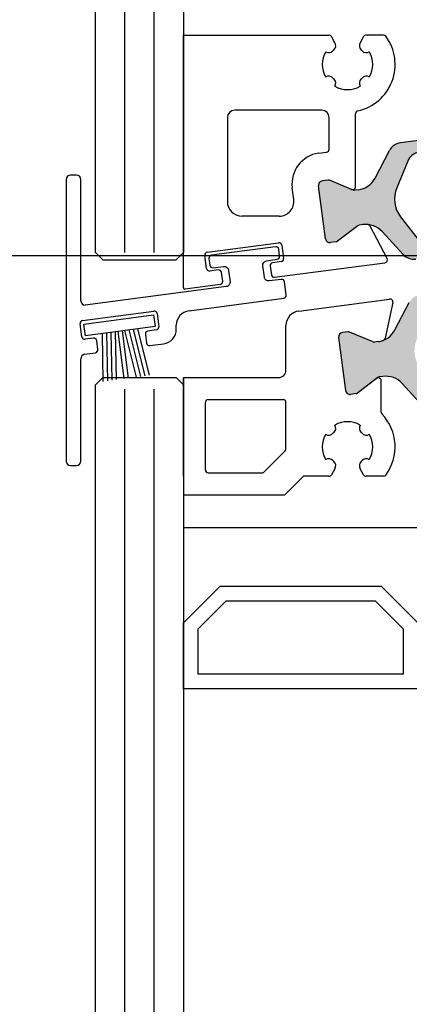
# Model space of a CAD drawing. Extents: x 1417 to 7368, y 7585 to 16059.
# Drawn here: x 6851 to 6878, y 15431 to 15498 of the extents above; entities that cross this region are included whole.
import ezdxf

# ---------------------------------------------------------------- set-up
doc = ezdxf.new("R2010")
doc.units = 0
doc.header["$MEASUREMENT"] = 0
doc.layers.get('0').update_dxf_attribs({"linetype": 'CONTINUOUS'})
doc.layers.get('DEFPOINTS').update_dxf_attribs({"linetype": 'CONTINUOUS'})
doc.styles.add('ISO9', font='simplex')
doc.styles.get("Standard").update_dxf_attribs({"font": 'arial.ttf'})
doc.dimstyles.new('M 1zu1 schmidt', dxfattribs={"dimscale": 2.5, "dimtxt": 2.5, "dimasz": 2.5, "dimexe": 1.25, "dimexo": 0.625, "dimgap": 0.9750000000000003, "dimtad": 1, "dimdec": 1, "dimdsep": 46, "dimtxsty": 'ISO9', "dimcen": 2.5, "dimclrd": 1, "dimclre": 1, "dimclrt": 1, "dimadec": 0, "dimazin": 0, "dimtfac": 1, "dimtdec": 1, "dimtmove": 0, "dimatfit": 3, "dimfxl": 1, "dimtolj": 1, "dimtzin": 0, "dimlwd": -1, "dimarcsym": 0})
doc.dimstyles.new('STANDARD$0', dxfattribs={"dimtxt": 0.18, "dimasz": 0.18, "dimexe": 0.18, "dimexo": 0.0625, "dimgap": 0.09, "dimtad": 0, "dimtih": 1, "dimtoh": 1, "dimdec": 4, "dimzin": 0, "dimdsep": 46, "dimtxsty": 'Standard', "dimcen": 0.09, "dimadec": 0, "dimazin": 0, "dimtfac": 1, "dimtdec": 4, "dimtofl": 0, "dimtmove": 0, "dimatfit": 3, "dimfxl": 1, "dimtolj": 1, "dimtzin": 0, "dimarcsym": 0})

# ---------------------------------------------------------------- blocks, each defined once
blk = doc.blocks.new('*D6')
at = {"color": 1, "lineweight": -2, "transparency": 16777216}
for p, q in [((6856.279014528194, 15921.1139536454), (6814.706751976157, 15921.1139536454)), ((6856.890608862299, 15242.61343179173), (6814.706751976157, 15242.61343179173))]:
    blk.add_line(p, q, dxfattribs=at)
at = {"color": 1, "transparency": 16777216}
blk.add_line((6816.581751976157, 15246.36343179173), (6816.581751976157, 15917.3639536454), dxfattribs=at)
for points in [[(6815.956751976157, 15917.3639536454), (6817.206751976157, 15917.3639536454), (6816.581751976157, 15921.1139536454)], [(6815.956751976157, 15246.36343179173), (6817.206751976157, 15246.36343179173), (6816.581751976157, 15242.61343179173)]]:
    blk.add_solid(points, dxfattribs=at)
at = {"layer": 'DEFPOINTS', "color": 0, "transparency": 16777216}
for p in [(6816.581751976157, 15921.1139536454), (6857.216514528194, 15921.1139536454), (6857.828108862299, 15242.61343179173)]:
    blk.add_point(p, dxfattribs=at)
at = {"color": 1, "transparency": 16777216, "insert": (6811.11925197616, 15589.44924634302), "char_height": 5.25, "attachment_point": 5, "rotation": 90, "style": 'ISO9'}
blk.add_mtext('\\A1;Elementhöhe / height', dxfattribs=at)
blk = doc.blocks.new('*D18')
at = {"color": 1, "lineweight": -2, "transparency": 16777216}
for p, q in [((6887.904014594092, 15681.86610407516), (6840.251378290317, 15681.86610407516)), ((6887.904014716139, 15481.86610407516), (6840.251378290317, 15481.86610407516))]:
    blk.add_line(p, q, dxfattribs=at)
at = {"color": 1, "transparency": 16777216}
blk.add_line((6843.376378290317, 15675.61610407516), (6843.376378290317, 15488.11610407516), dxfattribs=at)
for points in [[(6842.33471162365, 15675.61610407516), (6844.418044956984, 15675.61610407516), (6843.376378290317, 15681.86610407516)], [(6842.33471162365, 15488.11610407516), (6844.418044956984, 15488.11610407516), (6843.376378290317, 15481.86610407516)]]:
    blk.add_solid(points, dxfattribs=at)
at = {"layer": 'DEFPOINTS', "color": 0, "transparency": 16777216}
for p in [(6889.466514594092, 15681.86610407516), (6843.376378290317, 15481.86610407516), (6889.466514716139, 15481.86610407516)]:
    blk.add_point(p, dxfattribs=at)
at = {"color": 1, "transparency": 16777216, "insert": (6830.968640195076, 15581.86610407516), "char_height": 6.25, "attachment_point": 5, "rotation": 90, "style": 'ISO9'}
blk.add_mtext('\\A1;Lamellenhöhe Achse\\P(Blade height system-measure)', dxfattribs=at)
blk = doc.blocks.new('18')
for p, q in [((-1.591347405990405, 4.050000000000068), (-1.222571878606686, 0.8000000000029104)), ((-1.289422287319894, 4.050000000000068), (-0.9206467599362895, 0.8000000000029104)), ((-0.9874971686494973, 4.050000000000068), (-0.618721641265779, 0.8000000000029104)), ((-0.6855720499789868, 4.050000000000182), (-0.3167965225953822, 0.8000000000029104)), ((-0.1499909999984084, 4.050000000000068), (-0.1499909999984084, 0.8000000000029104)), ((0.1499909999984084, 4.050000000000068), (0.1499909999984084, 0.8000000000029104)), ((0.6856210499810231, 4.050000000000068), (0.3168455225974185, 0.8000000000029104)), ((0.98754616865142, 4.050000000000068), (0.618770641267929, 0.8000000000029104)), ((1.289471287321931, 4.050000000000068), (0.9206957599383259, 0.8000000000029104)), ((1.5913964059921, 4.050000000000068), (1.222620878608723, 0.8000000000029104))]:
    blk.add_line(p, q)
blk.add_lwpolyline([(2.400000000001455, 0), (-2.400000000001455, 0), (-2.400000000001455, 0.8000000000029104), (2.400000000001455, 0.8000000000029104)], close=True)
blk = doc.blocks.new('Schild')
for p, q in [((-11.36708961745899, 4.941680278407148), (-11.76708961746226, 4.941680278407148)), ((-12.06708961746881, 4.641680278406511), (-12.0670896174579, -14.57543315807061)), ((-11.06708961747063, -3.640391455414829), (-11.06708961747063, 4.641680278407421)), ((-2.429039910366555, -0.319789170938293), (2.429039910381107, 0.3197891709342002)), ((2.65343412108632, 0.1476054371041755), (2.770907694080961, -0.7446949381360355)), ((-2.483750071198301, -1.436483756894631), (-2.601223644189304, -0.5441833816530561)), ((1.856459431128314, -1.268535920099566), (1.934775146459287, -1.863402836922887)), ((2.598723960256393, -0.9690891488553461), (2.028643164965615, -1.044141709380256)), ((-1.689275065189577, -1.533614930198382), (-2.259355860478536, -1.608667490723747)), ((-1.386565139142476, -2.300665580853547), (-1.464880854473449, -1.705798664029317)), ((-4.067089617470629, -3.058319721591943), (-10.76708961747136, -3.940391455414556)), ((-3.682325954474436, -4.318881769814652), (2.776491501821511, -3.468562320242199)), ((-10.94706267482434, -4.980809719630997), (-6.08898285408759, -4.341231377758959)), ((-5.864588643371462, -4.513415111590348), (-5.747115070376822, -5.40571548682874)), ((-11.0017728356579, -6.097504305582333), (-11.11924640865254, -5.205203930343487)), ((-4.551799762255541, -5.581727530814533), (-4.551799762255541, -5.310326631189128)), ((-6.661563333329468, -5.92955646879318), (-6.583247617998495, -6.524423385612863)), ((-5.919298804206846, -5.63010969754805), (-6.489379599503081, -5.705162258073415)), ((-10.207297829651, -6.194635478891087), (-10.77737862493996, -6.269688039416451)), ((-9.904587903600259, -6.961686129546251), (-9.982903618931232, -6.366819212723385)), ((-6.358853407280549, -6.696607119446981), (-5.421273570040285, -6.573172392190372)), ((-10.8104916319262, -7.282676410067779), (-10.0767716374321, -7.186080340264198)), ((-11.06708961747063, -14.57543315807379), (-11.06708961746517, -7.597824435926668)), ((-11.76708961747136, -14.87543315807034), (-11.3670896174699, -14.87543315807034))]:
    blk.add_line(p, q)
blk.add_lwpolyline([(2.776491501821511, -3.468562320242199, 0.414213562373095), (2.948675235667906, -3.244168109526981), (2.831201662664171, -2.351867734292227, 0.414213562374427), (2.606807451940767, -2.179684000463567), (1.794365165691488, -2.286644056587193, -0.4147478826039601), (1.457231414660782, -2.028440372077512), (1.355904760332123, -1.258788020641987, -0.4006434374333819), (1.611569837234128, -0.9023678073381234), (2.325410137422296, -0.8083889489389549, 0.4142135623725622), (2.497593871263234, -0.5839947382228274), (2.437551822838941, -0.1279301019885679, 0.414213562373095), (2.213157612117357, 0.0442536318423663), (-2.149199777933973, -0.5300616139193153, 0.414213562373095), (-2.321383511762178, -0.7544558246354427), (-2.261341463336066, -1.210520460866974, 0.414213562373095), (-2.036947252623577, -1.382704194699272), (-1.323106952431772, -1.288725336303287, -0.400643437434656), (-0.9839051125127298, -1.566829834276632), (-0.8825784581749758, -2.336482185713976, -0.4142135623738941), (-1.140854058918194, -2.673073501785893), (-4.067089617470629, -3.058319721591943, 0.4142135623733614)], format="xyb")
for centre, radius, start, end in [((-11.76708961747136, 4.641680278407421), 0.3, 90, 180), ((-11.36708961745535, 4.641680278410604), 0.3, 0, 90), ((2.455145148811425, 0.1215001986574862), 0.1999999999984539, 7.500000000278733, 97.50000000045956), ((-2.402934671925323, -0.5180781432118238), 0.1999999999989086, 97.49999999930253, 187.499999999361), ((2.054748403417761, -1.242430681653786), 0.2000000000007276, 97.4999999999327, 187.4999999998776), ((2.572618721807885, -0.7708001765804511), 0.1999999999998181, 277.4999999996159, 7.500000000149573), ((-2.285461098927044, -1.410378518448852), 0.2000000000002728, 187.4999999997485, 277.499999999826), ((-1.663169826748344, -1.731903902472368), 0.1999999999998181, 7.499999999619326, 97.49999999961592), ((2.133064118748734, -1.837297598479381), 0.2000000000007276, 187.4999999997485, 277.499999999826), ((-1.584854111417371, -2.326770819298417), 0.1999999999993634, 277.5000000001428, 7.500000000278733), ((-10.76708961747136, -3.640391455411191), 0.3, 180, 270), ((-6.062877615648176, -4.539520350035218), 0.1999999999984539, 7.500000000278733, 97.50000000045956), ((-3.551799762255541, -5.310326631189128), 1, 97.4999999999327, 180.0000000000261), ((-10.92095743638311, -5.179098691904528), 0.1999999999989086, 97.49999999930253, 187.499999999361), ((-6.463274361050935, -5.903451230346036), 0.2000000000007276, 97.4999999999327, 187.4999999998776), ((-5.945404042651717, -5.431820725273155), 0.1999999999998181, 277.4999999996159, 7.500000000149573), ((-5.551799762260998, -5.581727530815897), 1, 277.499999999826, 7.816531185164739e-11), ((-10.80348386338483, -6.071399067141556), 0.2000000000002728, 187.4999999997485, 277.499999999826), ((-10.18119259120431, -6.392924451168255), 0.1999999999998181, 7.499999999619326, 97.49999999961592), ((-6.384958645719962, -6.498318147169812), 0.2000000000007276, 187.4999999997485, 277.499999999826), ((-10.77220501500597, -7.575886785470175), 0.2956994915108067, 97.43943644090494, 184.2546257760442), ((-10.10287687587333, -6.987791367991122), 0.1999999999993634, 277.5000000001428, 7.500000000278733), ((-11.76708961747136, -14.57543315807379), 0.3, 180, 270), ((-11.3670896174699, -14.57543315807379), 0.3, 270, 0)]:
    blk.add_arc(centre, radius, start, end)
at = {"rotation": 187.4999999998882}
blk.add_blockref('18', (-8.484440649592216, -4.916102035790573), dxfattribs=at)

msp = doc.modelspace()

# ---------------------------------------------------------------- hatches: boundary and pattern name
h = msp.add_hatch(color=256)
edge = h.paths.add_edge_path(flags=16)
edge.add_arc((6878.86833407768, 15485.74210108723), 2, 157.4996727162782, 217.5001579900293, ccw=False)
edge.add_line((6877.020579384599, 15486.50747850668), (6877.771792766737, 15488.32103874129))
edge.add_arc((6878.695670113272, 15487.93835003157), 0.9999999999999998, 97.50000000005991, 157.4996727161539, ccw=False)
edge.add_line((6878.565143921051, 15488.92979489294), (6882.862549182692, 15489.49555902878))
edge.add_arc((6882.993075374909, 15488.50411416741), 0.9999999999999998, 7.50000000025301, 97.49999999973949, ccw=False)
edge.add_line((6883.98452023628, 15488.63464035964), (6884.558835690897, 15484.27228138327))
edge.add_arc((6883.567390829528, 15484.14175519105), 0.9999999999999998, -82.49999999994009, 7.499999999791612, ccw=False)
edge.add_line((6883.697917021748, 15483.15031032968), (6879.400509584898, 15482.58454590747))
edge.add_arc((6879.269983392688, 15483.57599076884), 0.9999999999999998, 217.5001579902885, 277.49999999942685, ccw=False)
edge.add_line((6878.476631731027, 15482.9672271522), (6877.281630754359, 15484.52457385396))
edge = h.paths.add_edge_path(flags=16)
edge.add_arc((6891.222085768618, 15489.58748393842), 0.9999999999999998, 7.500000000239311, 97.50000000005213, ccw=False)
edge.add_line((6892.213530629992, 15489.71801013064), (6892.787846084594, 15485.35565115427))
edge.add_arc((6891.796401223218, 15485.22512496206), 0.9999999999999998, -82.4999999998368, 7.499999999583224, ccw=False)
edge.add_line((6891.926927415439, 15484.23368010069), (6886.473965607923, 15483.51578405947))
edge.add_arc((6886.3434394157, 15484.50722892084), 0.9999999999999998, 187.5, 277.5000000001632, ccw=False)
edge.add_line((6885.351994554326, 15484.37670272863), (6884.777679099724, 15488.73906170499))
edge.add_arc((6885.769123961093, 15488.8695878972), 0.9999999999999998, 97.50000000005991, 187.4999999994535, ccw=False)
edge.add_line((6885.638597768872, 15489.86103275857), (6891.091559576395, 15490.57892879979))
edge = h.paths.add_edge_path(flags=16)
edge.add_arc((6898.697221021574, 15488.35262357765), 2, -22.500209462911414, 37.50004493751692, ccw=False)
edge.add_line((6900.544977288543, 15487.58724995785), (6899.793764293922, 15485.77368011079))
edge.add_arc((6898.869886160434, 15486.15636692068), 0.9999999999999998, 277.50000000005986, 337.4997905374937, ccw=False)
edge.add_line((6899.000412352655, 15485.16492205931), (6894.702976001624, 15484.59915383048))
edge.add_arc((6894.572449809405, 15485.59059869185), 0.9999999999999998, 187.5, 277.4999999998437, ccw=False)
edge.add_line((6893.581004948031, 15485.46007249963), (6893.00668949342, 15489.82243147599))
edge.add_arc((6893.998134354794, 15489.95295766821), 0.9999999999999998, 97.50000000005991, 187.4999999998396, ccw=False)
edge.add_line((6893.867608162574, 15490.94440252958), (6898.165055431448, 15491.51017219577))
edge.add_arc((6898.295581623667, 15490.5187273344), 0.9999999999999998, 37.500044937667894, 97.49999999995651, ccw=False)
edge.add_line((6899.088934486502, 15491.12748938564), (6900.283926747242, 15489.57014768013))
edge = h.paths.add_edge_path()
edge.add_arc((6903.353945378668, 15486.24238700992), 1.499999999999999, 97.50000000002359, 152.5000079600696, ccw=False)
edge.add_line((6903.158156090335, 15487.72955430198), (6903.41877175, 15487.76386500448))
edge.add_arc((6903.444876988454, 15487.56557603222), 0.2, 67.5000541271146, 97.50000000298598, ccw=False)
edge.add_line((6903.521413500365, 15487.75035201102), (6905.131573139498, 15487.083403833))
edge.add_arc((6905.208109651418, 15487.26817981182), 0.2, 247.5000541275818, 277.4999999998312)
edge.add_line((6905.234214889863, 15487.06989083954), (6905.617283036517, 15487.1203227178))
edge.add_arc((6905.578125178842, 15487.41775617621), 0.2999999999999999, 277.5000000020975, 367.5000000002394)
edge.add_line((6905.875558637253, 15487.45691403388), (6905.399137539652, 15491.07569154537))
edge.add_arc((6905.101704081239, 15491.0365336877), 0.2999999999999999, 7.500000000239322, 97.50000000037535)
edge.add_line((6905.062546223572, 15491.33396714611), (6904.679451975014, 15491.28353183149))
edge.add_arc((6904.705557213462, 15491.08524285921), 0.2, 97.50000000113657, 127.4999860766546)
edge.add_line((6904.583804966219, 15491.24391355685), (6903.201125695005, 15490.18294697018))
edge.add_arc((6903.079373447762, 15490.34161766783), 0.2, 277.49999999958663, 307.49998607706794, ccw=False)
edge.add_line((6903.105478686203, 15490.14332869555), (6902.844893229013, 15490.10902196927))
edge.add_arc((6902.649103940675, 15491.59618926134), 1.499999999999999, 222.499992039604, 277.50000000029905, ccw=False)
edge.add_line((6901.543187794668, 15490.58280410357), (6900.113128853601, 15492.14344001829))
edge.add_arc((6899.375851422922, 15491.46784991311), 0.9999999999999998, 42.49999203925204, 97.50000000005987)
edge.add_line((6899.245325230701, 15492.45929477448), (6877.276006278976, 15489.56697906418))
edge.add_arc((6877.406532471198, 15488.57553420281), 0.9999999999999998, 97.50000000026651, 152.4999902217171)
edge.add_line((6876.519521716821, 15489.03728296743), (6875.542111999178, 15487.15969715145))
edge.add_arc((6874.211595867618, 15487.85232029836), 1.499999999999999, 277.5000000000924, 332.4999902220657, ccw=False)
edge.add_line((6874.407385155951, 15486.3651530063), (6874.146800370917, 15486.33084636852))
edge.add_arc((6874.120695132474, 15486.52913534079), 0.2, 247.49951222498402, 277.49999999934204, ccw=False)
edge.add_line((6874.044156872958, 15486.34436008588), (6872.43402639228, 15487.01131402754))
edge.add_arc((6872.357488132761, 15486.82653877261), 0.2, 67.4995122265794, 97.50000000010327)
edge.add_line((6872.331382894316, 15487.02482774489), (6871.948288646851, 15486.9743924304))
edge.add_arc((6871.987446504506, 15486.67695897198), 0.2999999999999999, 97.49999999794602, 187.499999998907)
edge.add_line((6871.690013046095, 15486.63780111432), (6872.1664341437, 15483.01902360281))
edge.add_arc((6872.463867602116, 15483.05818146048), 0.2999999999999999, 187.5000000001486, 277.4999999998495)
edge.add_line((6872.503025459783, 15482.76074800206), (6872.886093606138, 15482.81117988028))
edge.add_arc((6872.859988367708, 15483.00946885255), 0.2, 277.4999999962422, 307.5002068292652)
edge.add_line((6872.981741226285, 15482.850798624), (6874.364399930623, 15483.91175789298))
edge.add_arc((6874.486152789202, 15483.75308766443), 0.2, 97.50000000010323, 127.5002068275829, ccw=False)
edge.add_line((6874.460047550757, 15483.95137663671), (6874.720648017267, 15483.985685339))
edge.add_arc((6874.916437305604, 15482.49851804694), 1.499999999999999, 42.500009777872606, 97.50000000026648, ccw=False)
edge.add_line((6876.022353137879, 15483.5119035471), (6877.452410260969, 15481.95127058634))
edge.add_arc((6878.189687482481, 15482.62686091978), 0.9999999999999998, 222.5000097782184, 277.5000000000599)
edge.add_line((6878.320213674701, 15481.63541605841), (6900.289537902493, 15484.5277324633))
edge.add_arc((6900.159011710263, 15485.51917732469), 0.9999999999999998, 277.5000000004677, 332.5000079598392)
edge.add_line((6901.046022607595, 15485.05742883468), (6902.023429032674, 15486.93500974492))
h = msp.add_hatch(color=256)
edge = h.paths.add_edge_path(flags=16)
edge.add_arc((6880.232019289003, 15475.38426907522), 2, 157.4996727162782, 217.5001579900293, ccw=False)
edge.add_line((6878.384264595922, 15476.14964649467), (6879.13547797806, 15477.96320672928))
edge.add_arc((6880.059355324595, 15477.58051801956), 0.9999999999999998, 97.50000000005991, 157.4996727161539, ccw=False)
edge.add_line((6879.928829132375, 15478.57196288093), (6884.226234394016, 15479.13772701676))
edge.add_arc((6884.356760586233, 15478.1462821554), 0.9999999999999998, 7.50000000025301, 97.49999999973949, ccw=False)
edge.add_line((6885.348205447604, 15478.27680834763), (6885.92252090222, 15473.91444937126))
edge.add_arc((6884.931076040851, 15473.78392317904), 0.9999999999999998, -82.49999999994009, 7.499999999791612, ccw=False)
edge.add_line((6885.061602233071, 15472.79247831767), (6880.764194796221, 15472.22671389546))
edge.add_arc((6880.633668604011, 15473.21815875683), 0.9999999999999998, 217.5001579902885, 277.49999999942685, ccw=False)
edge.add_line((6879.84031694235, 15472.60939514019), (6878.645315965682, 15474.16674184195))
edge = h.paths.add_edge_path(flags=16)
edge.add_arc((6892.585770979941, 15479.22965192641), 0.9999999999999998, 7.500000000239311, 97.50000000005213, ccw=False)
edge.add_line((6893.577215841316, 15479.36017811863), (6894.151531295917, 15474.99781914226))
edge.add_arc((6893.160086434541, 15474.86729295005), 0.9999999999999998, -82.4999999998368, 7.499999999583224, ccw=False)
edge.add_line((6893.290612626762, 15473.87584808868), (6887.837650819246, 15473.15795204746))
edge.add_arc((6887.707124627023, 15474.14939690883), 0.9999999999999998, 187.5, 277.5000000001632, ccw=False)
edge.add_line((6886.715679765649, 15474.01887071662), (6886.141364311047, 15478.38122969298))
edge.add_arc((6887.132809172416, 15478.51175588519), 0.9999999999999998, 97.50000000005991, 187.4999999994535, ccw=False)
edge.add_line((6887.002282980196, 15479.50320074656), (6892.455244787719, 15480.22109678778))
edge = h.paths.add_edge_path(flags=16)
edge.add_arc((6900.060906232898, 15477.99479156564), 2, -22.500209462911414, 37.50004493751692, ccw=False)
edge.add_line((6901.908662499866, 15477.22941794584), (6901.157449505245, 15475.41584809878))
edge.add_arc((6900.233571371758, 15475.79853490867), 0.9999999999999998, 277.50000000005986, 337.4997905374937, ccw=False)
edge.add_line((6900.364097563978, 15474.8070900473), (6896.066661212947, 15474.24132181847))
edge.add_arc((6895.936135020728, 15475.23276667984), 0.9999999999999998, 187.5, 277.4999999998437, ccw=False)
edge.add_line((6894.944690159354, 15475.10224048762), (6894.370374704743, 15479.46459946398))
edge.add_arc((6895.361819566117, 15479.5951256562), 0.9999999999999998, 97.50000000005991, 187.4999999998396, ccw=False)
edge.add_line((6895.231293373897, 15480.58657051757), (6899.528740642771, 15481.15234018376))
edge.add_arc((6899.65926683499, 15480.16089532239), 0.9999999999999998, 37.500044937667894, 97.49999999995651, ccw=False)
edge.add_line((6900.452619697825, 15480.76965737363), (6901.647611958565, 15479.21231566812))
edge = h.paths.add_edge_path()
edge.add_arc((6904.717630589991, 15475.88455499791), 1.499999999999999, 97.50000000002359, 152.5000079600696, ccw=False)
edge.add_line((6904.521841301658, 15477.37172228997), (6904.782456961323, 15477.40603299247))
edge.add_arc((6904.808562199777, 15477.20774402021), 0.2, 67.5000541271146, 97.50000000298598, ccw=False)
edge.add_line((6904.885098711688, 15477.39251999901), (6906.495258350821, 15476.72557182099))
edge.add_arc((6906.571794862742, 15476.91034779981), 0.2, 247.5000541275818, 277.4999999998312)
edge.add_line((6906.597900101186, 15476.71205882753), (6906.98096824784, 15476.76249070579))
edge.add_arc((6906.941810390165, 15477.0599241642), 0.2999999999999999, 277.5000000020975, 367.5000000002394)
edge.add_line((6907.239243848576, 15477.09908202186), (6906.762822750975, 15480.71785953336))
edge.add_arc((6906.465389292563, 15480.67870167569), 0.2999999999999999, 7.500000000239322, 97.50000000037535)
edge.add_line((6906.426231434895, 15480.9761351341), (6906.043137186337, 15480.92569981948))
edge.add_arc((6906.069242424785, 15480.7274108472), 0.2, 97.50000000113657, 127.4999860766546)
edge.add_line((6905.947490177542, 15480.88608154484), (6904.564810906329, 15479.82511495817))
edge.add_arc((6904.443058659085, 15479.98378565582), 0.2, 277.49999999958663, 307.49998607706794, ccw=False)
edge.add_line((6904.469163897526, 15479.78549668354), (6904.208578440336, 15479.75118995726))
edge.add_arc((6904.012789151998, 15481.23835724933), 1.499999999999999, 222.499992039604, 277.50000000029905, ccw=False)
edge.add_line((6902.906873005991, 15480.22497209156), (6901.476814064924, 15481.78560800628))
edge.add_arc((6900.739536634245, 15481.1100179011), 0.9999999999999998, 42.49999203925204, 97.50000000005987)
edge.add_line((6900.609010442025, 15482.10146276247), (6878.639691490299, 15479.20914705217))
edge.add_arc((6878.770217682521, 15478.2177021908), 0.9999999999999998, 97.50000000026651, 152.4999902217171)
edge.add_line((6877.883206928144, 15478.67945095542), (6876.905797210501, 15476.80186513944))
edge.add_arc((6875.575281078941, 15477.49448828635), 1.499999999999999, 277.5000000000924, 332.4999902220657, ccw=False)
edge.add_line((6875.771070367274, 15476.00732099429), (6875.51048558224, 15475.97301435651))
edge.add_arc((6875.484380343797, 15476.17130332878), 0.2, 247.49951222498402, 277.49999999934204, ccw=False)
edge.add_line((6875.407842084281, 15475.98652807387), (6873.797711603603, 15476.65348201553))
edge.add_arc((6873.721173344084, 15476.4687067606), 0.2, 67.4995122265794, 97.50000000010327)
edge.add_line((6873.69506810564, 15476.66699573288), (6873.311973858174, 15476.61656041839))
edge.add_arc((6873.351131715829, 15476.31912695997), 0.2999999999999999, 97.49999999794602, 187.499999998907)
edge.add_line((6873.053698257419, 15476.27996910231), (6873.530119355023, 15472.6611915908))
edge.add_arc((6873.827552813439, 15472.70034944847), 0.2999999999999999, 187.5000000001486, 277.4999999998495)
edge.add_line((6873.866710671106, 15472.40291599005), (6874.249778817461, 15472.45334786827))
edge.add_arc((6874.223673579031, 15472.65163684054), 0.2, 277.4999999962422, 307.5002068292652)
edge.add_line((6874.345426437608, 15472.49296661199), (6875.728085141946, 15473.55392588097))
edge.add_arc((6875.849838000525, 15473.39525565242), 0.2, 97.50000000010323, 127.5002068275829, ccw=False)
edge.add_line((6875.82373276208, 15473.59354462469), (6876.08433322859, 15473.62785332699))
edge.add_arc((6876.280122516927, 15472.14068603493), 1.499999999999999, 42.500009777872606, 97.50000000026648, ccw=False)
edge.add_line((6877.386038349202, 15473.15407153509), (6878.816095472293, 15471.59343857433))
edge.add_arc((6879.553372693804, 15472.26902890777), 0.9999999999999998, 222.5000097782184, 277.5000000000599)
edge.add_line((6879.683898886025, 15471.2775840464), (6901.653223113816, 15474.16990045129))
edge.add_arc((6901.522696921586, 15475.16134531268), 0.9999999999999998, 277.5000000004677, 332.5000079598392)
edge.add_line((6902.409707818918, 15474.69959682267), (6903.387114243998, 15476.57717773291))

# ---------------------------------------------------------------- linework, layer by layer
for p, q in [((6856.464613377429, 15482.07460470788), (6856.464613377432, 15673.05846912906)), ((6862.464613377432, 15673.55846912944), (6862.464613377429, 15482.07460470788)), ((6862.464613377429, 15479.6886328537), (6862.464613377427, 15496.91852443121)), ((6862.464613377427, 15496.91852443121), (6872.394442783644, 15496.91852443121)), ((6872.807641965769, 15496.40284245641), (6872.567647864154, 15496.81852443164)), ((6874.761578890005, 15496.81852443164), (6874.521584788647, 15496.40284245652)), ((6876.126827829598, 15496.91852443129), (6874.93478397056, 15496.91852443129)), ((6872.175049682676, 15495.77852443124), (6872.180295352025, 15495.77549584263)), ((6875.148931402463, 15495.77549584268), (6875.154177071706, 15495.77852443133)), ((6872.180295351959, 15494.06155301982), (6872.17504968272, 15494.05852443128)), ((6875.154177071713, 15494.05852443128), (6875.148931402408, 15494.06155301987)), ((6872.804613377254, 15493.42896073676), (6872.807641965793, 15493.43420640599)), ((6874.521584788669, 15493.43420640609), (6874.524613377243, 15493.42896073681)), ((6899.2453252307, 15492.45929477448), (6877.276006278976, 15489.56697906418)), ((6871.914613377427, 15491.78802926689), (6865.96461337743, 15491.78802926689)), ((6865.46461337743, 15491.28802926689), (6865.46461337743, 15485.57005541257)), ((6872.414613377427, 15489.12897403611), (6872.414613377427, 15491.28802926689)), ((6874.214613377429, 15486.57307154094), (6874.214613377429, 15491.55103278714)), ((6871.700106319563, 15488.85951210478), (6872.240718615881, 15488.93068506384)), ((6875.542111999178, 15487.15969715145), (6876.519521716821, 15489.03728296743)), ((6875.542111999178, 15487.15969102239), (6876.519521716821, 15489.03727683836)), ((6877.771792766737, 15488.32103874129), (6877.020579384599, 15486.50747850668)), ((6872.331381933721, 15487.02482278322), (6871.948287686254, 15486.97438746872)), ((6872.331382894315, 15487.02482161583), (6871.948288646851, 15486.97438630134)), ((6873.938075117913, 15486.38830241509), (6872.434025431678, 15487.01131519493)), ((6873.938075117913, 15486.38829628603), (6872.434025431678, 15487.01130906586)), ((6874.044156872956, 15486.34436008588), (6872.43402639228, 15487.01131402754)), ((6874.044156872956, 15486.34435395681), (6872.43402639228, 15487.01130789848)), ((6869.99786659246, 15485.70058160479), (6869.892177114424, 15486.50337289225)), ((6872.166433183106, 15483.01902477021), (6871.690012085496, 15486.63780228172)), ((6872.166433183106, 15483.01901864115), (6871.690012085496, 15486.63779615265)), ((6872.166434143702, 15483.01902360281), (6871.690013046095, 15486.63780111432)), ((6872.166434143702, 15483.01901747375), (6871.690013046095, 15486.63779498526)), ((6874.407385155949, 15486.36514687723), (6874.146800370917, 15486.33084023945)), ((6869.006421731086, 15484.57005541257), (6866.46461337743, 15484.57005541257)), ((6877.281630754357, 15484.52457385396), (6878.476631731025, 15482.9672271522)), ((6874.364398970026, 15483.9117529313), (6872.981740265693, 15482.85079366233)), ((6874.364399930623, 15483.91175176392), (6872.981741226286, 15482.85079249493)), ((6874.720647056668, 15483.98568037733), (6874.460046590161, 15483.95137167503)), ((6874.720648017265, 15483.98567920993), (6874.460047550757, 15483.95137050764)), ((6876.367191513754, 15481.67564004792), (6875.217063390724, 15483.885015616)), ((6876.367191513754, 15481.67563391885), (6875.217063390724, 15483.88500948694)), ((6876.022353137877, 15483.5119035471), (6877.452410260968, 15481.95127058635)), ((6876.022353137877, 15483.51189741803), (6877.452410260968, 15481.95126445728)), ((6864.102663084533, 15482.11010465233), (6868.960742905266, 15482.7496829942)), ((6869.185137115984, 15482.57749926037), (6869.30261068898, 15481.68519888513)), ((6872.886092645543, 15482.8111749186), (6872.503024499188, 15482.76074304039)), ((6872.886093606136, 15482.81117375122), (6872.503025459781, 15482.760741873)), ((6856.964613377429, 15481.57460470788), (6856.464613377429, 15482.07460470788)), ((6856.964613377429, 15481.57460470788), (6856.464613377429, 15482.07460470788)), ((6856.964613377429, 15481.57460470788), (6861.964613377429, 15481.57460470788)), ((6856.964613377429, 15481.57460470788), (6861.964613377429, 15481.57460470788)), ((6861.964613377429, 15481.57460470788), (6862.464613377429, 15482.07460470788)), ((6864.047952923697, 15480.99341006637), (6863.930479350699, 15481.88571044161)), ((6864.842427929706, 15480.89627889307), (6864.272347134415, 15480.82122633254)), ((6868.388162426028, 15481.16135790317), (6868.466478141358, 15480.56649098634)), ((6869.130426955148, 15481.46080467441), (6868.560346159859, 15481.38575211389)), ((6868.690872352078, 15480.39430725251), (6876.215894585564, 15481.38499522394)), ((6865.145137855755, 15480.12922824241), (6865.066822140424, 15480.72409515924)), ((6864.972954121923, 15479.90483403169), (6862.57766599665, 15479.58948836756)), ((6870.334085263918, 15478.08907297166), (6876.542229166996, 15478.90639062189)), ((6876.763593606865, 15478.66481372682), (6876.224483624085, 15476.23304574311)), ((6876.905797722086, 15476.80186942326), (6877.883204147166, 15478.67945033349)), ((6869.464611455906, 15474.05446679465), (6869.464611456139, 15477.09762811028)), ((6873.053666196315, 15476.27996746909), (6873.530087293911, 15472.66118995758)), ((6873.053667156913, 15476.2799663017), (6873.530088254508, 15472.66118879019)), ((6873.053667156909, 15476.27996630169), (6873.530088254512, 15472.6611887902)), ((6873.053668117506, 15476.2799651343), (6873.530089215107, 15472.6611876228)), ((6873.695009943417, 15476.66699066338), (6873.311941797062, 15476.61655878517)), ((6873.695010904013, 15476.66698949599), (6873.311942757658, 15476.61655761778)), ((6873.695010904298, 15476.66698949603), (6873.311942757645, 15476.61655761777)), ((6873.695011864896, 15476.66698832863), (6873.311943718242, 15476.61655645037)), ((6875.407794751717, 15475.98652776835), (6873.797652535358, 15476.65347732132)), ((6875.407812293796, 15475.98652832455), (6873.797652654662, 15476.65347650256)), ((6875.407795712315, 15475.98652660095), (6873.797653495953, 15476.65347615393)), ((6875.407813254392, 15475.98652715715), (6873.797653615259, 15476.65347533517)), ((6875.771037810154, 15476.00732312856), (6875.51043734364, 15475.9730144263)), ((6875.771038770749, 15476.00732196117), (6875.510438304235, 15475.97301325891)), ((6875.771069703826, 15476.00732603358), (6875.510454044163, 15475.97301533108)), ((6875.771070664424, 15476.00732486619), (6875.510455004759, 15475.97301416369)), ((6856.964613377432, 15473.55446679426), (6856.464613377432, 15473.05446679426)), ((6856.964613377432, 15473.55446679426), (6861.964613377432, 15473.55446679426)), ((6861.964613377432, 15473.55446679426), (6862.464613377432, 15473.05446679426)), ((6862.464613377432, 15473.55446679464), (6862.464613377429, 15282.07060237309)), ((6862.46461337721, 15473.55446679464), (6868.964611455906, 15473.55446679464)), ((6862.464613377432, 15466.81853056026), (6862.46461337721, 15473.55446679461)), ((6875.642857819529, 15473.48854465174), (6874.345421255623, 15472.49296901206)), ((6875.728101059755, 15473.55393219799), (6874.345421788538, 15472.49296561132)), ((6875.642858780125, 15473.48854348434), (6874.345422216219, 15472.49296784466)), ((6876.084333525746, 15473.6278571989), (6875.823748068554, 15473.59355047263)), ((6856.464613377429, 15282.07060237309), (6856.464613377432, 15473.05446679426)), ((6875.964611456132, 15471.19602924036), (6875.964611456134, 15473.32987502019)), ((6877.38603896009, 15473.15407506461), (6878.816097901156, 15471.59343914988)), ((6874.249772857466, 15472.45334967133), (6873.866678609999, 15472.40291435684)), ((6874.249773818062, 15472.45334850394), (6873.866679570597, 15472.40291318945)), ((6874.249773819148, 15472.45334850408), (6873.866679570589, 15472.40291318946)), ((6874.249774779743, 15472.45334733669), (6873.866680531185, 15472.40291202206)), ((6863.964613377389, 15467.25446679463), (6863.964613377254, 15471.85446679456)), ((6864.164613377255, 15472.05446679456), (6869.264611455964, 15472.05446679456)), ((6869.464611455963, 15468.69588815159), (6869.464611455963, 15471.85446679456)), ((6872.804611456179, 15470.3080942548), (6872.807640044731, 15470.30284858558)), ((6874.5215828676, 15470.30284858548), (6874.524611456166, 15470.30809425477)), ((6872.180293430904, 15469.67550197175), (6872.175047761651, 15469.6785305603)), ((6875.154175150644, 15469.67853056028), (6875.14892948135, 15469.67550197171)), ((6867.935322133374, 15467.08375611652), (6869.4060328122, 15468.55446679535)), ((6872.175047761603, 15467.95853056032), (6872.180293430959, 15467.96155914893)), ((6875.148929481405, 15467.9615591489), (6875.154175150637, 15467.95853056024)), ((6864.164613377389, 15467.05446679464), (6867.864611455257, 15467.05446679464)), ((6869.435322133378, 15465.58375611652), (6870.670096577135, 15466.81853056028)), ((6872.394440862535, 15466.81853056029), (6870.670096577137, 15466.81853056028)), ((6872.807640044705, 15467.33421253517), (6872.567645943057, 15466.91853055988)), ((6874.761576968936, 15466.91853055994), (6874.521582867585, 15467.33421253505)), ((6876.126825908529, 15466.81853056028), (6874.934782049483, 15466.81853056029)), ((6862.464613377432, 15465.55446679464), (6869.364611455258, 15465.55446679464)), ((6862.464613377429, 15463.31852939274), (6908.464613377429, 15463.31852939274))]:
    msp.add_line(p, q)
at = {"color": 1}
for p, q in [((6858.46461337743, 15482.07460470788), (6858.464613377432, 15672.76814423356)), ((6860.46461337743, 15482.07460470788), (6860.464613377432, 15672.76814423356)), ((6858.46461337743, 15282.07060237309), (6858.464613377432, 15472.76414189877)), ((6860.46461337743, 15282.07060237309), (6860.464613377432, 15472.76414189877))]:
    msp.add_line(p, q, dxfattribs=at)
for points in [[(6864.964613377429, 15459.31852939274), (6875.964613377429, 15459.31852939274), (6878.464613377429, 15456.81852939274), (6878.464613377429, 15452.31852939274), (6862.464613377429, 15452.31852939274), (6862.464613377429, 15456.81852939274)], [(6865.378826939798, 15458.31852939274), (6875.550399815052, 15458.31852939274), (6877.464613377429, 15456.40431583036), (6877.464613377429, 15453.31852939274), (6863.464613377429, 15453.31852939274), (6863.464613377429, 15456.40431583036)]]:
    msp.add_lwpolyline(points, close=True)
for centre, radius, start, end in [((6872.394442783644, 15496.71852443122), 0.2, 30.000000141536, 90), ((6872.461231804246, 15496.20284245643), 0.4, 313.1365587888614, 29.9999999976059), ((6873.664613377216, 15494.9185244313), 3.25, 282.5558578162032, 36.16864232592516), ((6874.867994950156, 15496.20284245651), 0.4, 149.9999999985679, 226.8634412077837), ((6874.93478397056, 15496.71852443129), 0.2, 90, 149.9999998837495), ((6876.126827829597, 15496.7185244313), 0.2, 36.16864232436197, 89.9999999994789), ((6873.664613377216, 15494.9185244313), 1.719999999999999, 150.0000000021615, 210.0000000009669), ((6872.380295352022, 15496.12190600414), 0.4, 240.0000000005973, 316.8634412193596), ((6873.664613377216, 15494.9185244313), 1.36, 133.1365587900399, 136.8634412133507), ((6873.664613377216, 15494.9185244313), 1.36, 43.13655878465819, 46.86344121423697), ((6874.94893140246, 15496.12190600419), 0.4, 223.1365587881224, 300.000000000288), ((6873.664613377216, 15494.9185244313), 1.719999999999999, 329.9999999992658, 30.00000000119949), ((6872.38029535198, 15493.71514285832), 0.4, 43.13655878838141, 120.0000000032289), ((6873.664613377216, 15494.9185244313), 1.36, 223.1365587872385, 226.8634412139043), ((6872.461231804277, 15493.63420640599), 0.4, 330.000000000481, 46.86344121847579), ((6874.867994950197, 15493.63420640607), 0.4, 133.1365587879015, 209.9999999963906), ((6873.664613377216, 15494.9185244313), 1.36, 313.1365587876448, 316.8634412139044), ((6874.948931402419, 15493.71514285835), 0.4, 60.00000000176742, 136.8634412067881), ((6873.664613377216, 15494.9185244313), 1.719999999999999, 240.0000000014827, 300.000000001038), ((6865.96461337743, 15491.28802926689), 0.5, 90, 180), ((6871.914613377427, 15491.28802926689), 0.5, 0, 90), ((6874.414613377427, 15491.55103278714), 0.2, 102.5558578163276, 179.9999999989578), ((6877.406532471196, 15488.57553420281), 0.9999999999999998, 97.50000000003266, 152.4999902215727), ((6877.406532471196, 15488.57552807375), 0.9999999999999998, 97.50000000003266, 152.4999902215727), ((6872.214613377427, 15489.12897403612), 0.2, 277.5000000028253, 359.9999999989578), ((6878.695670113274, 15487.93835003157), 0.9999999999999998, 97.5000000000843, 157.4996727162735), ((6871.974211323311, 15486.7774778959), 2.100000000002, 97.5000000023467, 187.5000000000394), ((6871.98744554391, 15486.67695401031), 0.2999999999999999, 97.49999999814551, 187.4999999987791), ((6871.987446504508, 15486.67695284292), 0.2999999999999999, 97.49999999793887, 187.4999999989858), ((6872.357487172166, 15486.82653381094), 0.2, 67.49951222684227, 97.50000000025291), ((6872.357488132759, 15486.82653264355), 0.2, 67.49951222571985, 97.5000000000843), ((6874.211595867618, 15487.85232029836), 1.499999999999999, 277.5000000000326, 332.4999902220387), ((6874.211595867618, 15487.8523141693), 1.499999999999999, 277.5000000000326, 332.4999902220387), ((6874.01461337743, 15486.57307154095), 0.2, 247.4995122258643, 359.9999999979156), ((6874.120695132476, 15486.52912921173), 0.2, 247.4995122245493, 277.4999999991924), ((6878.86833407768, 15485.74210108723), 2, 157.4996727162735, 217.500157989926), ((6878.86833407768, 15485.74209495817), 2, 157.4996727162735, 217.500157989926), ((6866.46461337743, 15485.57005541257), 1, 180, 270), ((6869.006421731086, 15485.57005541257), 1, 270, 7.500000000039441), ((6874.486151828606, 15483.75308270275), 0.2, 97.50000000025291, 127.5002068296815), ((6874.4861527892, 15483.75308153536), 0.2, 97.49999999956766, 127.5002068275972), ((6874.916436345008, 15482.49851308528), 1.499999999999999, 84.56086074047879, 97.50000000040791), ((6874.916437305602, 15482.49851804694), 1.499999999999999, 42.50000977799431, 97.50000000025291), ((6874.916437305602, 15482.49851191788), 1.499999999999999, 42.50000977795909, 97.50000000025291), ((6875.03966122409, 15483.79265976428), 0.2, 27.50000000109564, 84.56086074021941), ((6872.46386664152, 15483.05818262787), 0.2999999999999999, 187.4999999987791, 277.5000000003046), ((6872.46386664152, 15483.05817649881), 0.2999999999999999, 187.4999999987791, 277.5000000003046), ((6872.463867602116, 15483.05818146047), 0.2999999999999999, 187.4999999996193, 277.4999999999293), ((6872.463867602116, 15483.05817533141), 0.2999999999999999, 187.4999999996193, 277.4999999999293), ((6872.859987407112, 15483.00946389088), 0.2, 277.4999999960898, 307.5002068296815), ((6872.859988367708, 15483.00946272349), 0.2, 277.4999999957282, 307.5002068286394), ((6868.986848143711, 15482.55139402192), 0.1999999999984539, 7.500000000246099, 97.50000000040791), ((6864.128768322974, 15481.91181568005), 0.1999999999989086, 97.49999999936101, 187.4999999994059), ((6869.104321716705, 15481.65909364669), 0.1999999999998181, 277.4999999996193, 7.500000000039441), ((6876.189789347119, 15481.58329032527), 0.2, 277.5000000002529, 27.49999999993057), ((6876.189789347119, 15481.58328419621), 0.2, 277.5000000002529, 27.49999999993057), ((6878.189687482482, 15482.62686091978), 0.9999999999999998, 222.5000097779943, 277.5000000000326), ((6864.246241895972, 15481.01951530482), 0.2000000000002728, 187.4999999996193, 277.4999999998777), ((6864.868533168149, 15480.69798992079), 0.1999999999998181, 7.499999999619326, 97.49999999961933), ((6868.586451398302, 15481.18746314161), 0.2000000000007276, 97.49999999987766, 187.499999999826), ((6868.664767113633, 15480.59259622479), 0.2000000000007276, 187.4999999996193, 277.4999999998777), ((6862.564613377429, 15479.6886328537), 0.1, 180, 277.4999999998777), ((6864.94684888348, 15480.10312300397), 0.1999999999993634, 277.5000000001496, 7.500000000246099), ((6876.568334405441, 15478.70810164961), 0.2, 347.4999999987302, 97.50000000025291), ((6870.464611456139, 15477.09762811028), 1, 97.4999999999293, 180), ((6875.575281376093, 15477.49449215825), 1.499999999999999, 277.499999999981, 332.500007960209), ((6873.351099654729, 15476.31912532676), 0.2999999999999999, 97.50000000030457, 187.5000000002461), ((6873.351100615325, 15476.31912415937), 0.2999999999999999, 97.50000000030457, 187.5000000002461), ((6873.351100615323, 15476.31912415936), 0.2999999999999999, 97.50000000208837, 187.5000000002461), ((6873.351101575919, 15476.31912299196), 0.2999999999999999, 97.50000000208837, 187.5000000002461), ((6873.721115181873, 15476.46870169111), 0.2, 67.49979317159833, 97.50000000387215), ((6873.72111614247, 15476.46870052372), 0.2, 67.49979317159833, 97.50000000387215), ((6873.721116142747, 15476.46870052374), 0.2, 67.50005412893836, 97.50000000020125), ((6873.721117103342, 15476.46869935635), 0.2, 67.50005412893836, 97.50000000020125), ((6876.029224422661, 15476.2763336659), 0.2, 290.4391392609099, 347.5000000008667), ((6875.484332105195, 15476.17130339858), 0.2, 247.4997931746368, 277.4999999997227), ((6875.484333065792, 15476.17130223119), 0.2, 247.4997931746368, 277.4999999997227), ((6875.484348805711, 15476.17130430335), 0.2, 247.5000541266454, 277.5000000028253), ((6875.484349766307, 15476.17130313595), 0.2, 247.5000541266454, 277.5000000028253), ((6875.575248521832, 15477.49449042063), 1.499999999999999, 277.499999999671, 290.439139259556), ((6868.964611455905, 15474.05446679464), 0.4999999999999999, 270.0000000002084, 8.337633264175721e-10), ((6875.764611456135, 15473.32987502019), 0.2, 359.9999999979156, 127.5004877750299), ((6875.849853306999, 15473.39526150035), 0.2, 97.50000000025291, 127.4999860766546), ((6876.280122814084, 15472.14068990684), 1.499999999999999, 42.49999203975776, 97.50000000030457), ((6873.827520752325, 15472.70034781525), 0.2999999999999999, 187.5000000002461, 277.500000001985), ((6873.82752171292, 15472.70034664785), 0.2999999999999999, 187.5000000002461, 277.500000001985), ((6873.827521712922, 15472.70034664786), 0.2999999999999999, 187.5000000002461, 277.5000000000326), ((6873.82752267352, 15472.70034548047), 0.2999999999999999, 187.5000000002461, 277.5000000000326), ((6874.223667619021, 15472.65163864361), 0.2, 277.5000000002529, 307.5004877726947), ((6874.223668579617, 15472.65163747621), 0.2, 277.5000000002529, 307.5004877726947), ((6874.223668580699, 15472.65163747636), 0.2, 277.5000000009898, 307.4999860760287), ((6874.223669541295, 15472.65163630897), 0.2, 277.5000000009898, 307.4999860760287), ((6864.164613377255, 15471.85446679456), 0.2, 90, 180.0000000014591), ((6869.264611455964, 15471.85446679456), 0.2, 0, 90), ((6876.164611456129, 15471.19602924035), 0.2, 179.9999999968734, 223.5612844136112), ((6873.664611456144, 15468.81853056027), 3.25, 323.8313576741056, 43.56128441504871), ((6872.46122988321, 15470.10284858559), 0.4, 313.1365587785019, 29.99999999807114), ((6873.664611456144, 15468.81853056027), 1.719999999999999, 59.99999999924669, 119.9999999986076), ((6874.867993029125, 15470.1028485855), 0.4, 150.0000000028854, 226.8634412120605), ((6873.664611456144, 15468.81853056027), 1.719999999999999, 149.9999999988005, 209.9999999980711), ((6872.380293430912, 15470.02191213326), 0.4, 239.9999999988265, 316.8634412119132), ((6873.664611456144, 15468.81853056027), 1.36, 133.1365587863903, 136.8634412121722), ((6873.664611456144, 15468.81853056027), 1.36, 43.13655878639031, 46.86344121235516), ((6874.948929481349, 15470.02191213322), 0.4, 223.1365587912208, 300.0000000001978), ((6873.664611456144, 15468.81853056027), 1.719999999999999, 329.9999999988005, 30.00000000047557), ((6869.264611455964, 15468.69588815159), 0.2, 315.0000000001106, 0), ((6872.380293430952, 15467.61514898741), 0.4, 43.13655878550643, 119.9999999990728), ((6873.664611456144, 15468.81853056027), 1.36, 223.1365587858367, 226.8634412099601), ((6872.461229883173, 15467.53421253514), 0.4, 330.0000000045659, 46.86344121143324), ((6874.867993029088, 15467.53421253507), 0.4, 133.136558792511, 210.0000000031387), ((6873.664611456144, 15468.81853056027), 1.36, 313.1365587860957, 316.8634412156364), ((6874.948929481393, 15467.61514898739), 0.4, 59.99999999807658, 136.8634412130561), ((6864.164613377387, 15467.25446679464), 0.2, 180.0000000014591, 270.0000000001563), ((6867.864611455257, 15467.15446679464), 0.1, 270, 315.0000000001106), ((6872.394440862538, 15467.01853056029), 0.2, 269.9999999994789, 329.999999864488), ((6874.934782049487, 15467.01853056029), 0.2, 210.0000001157592, 269.9999999989578), ((6876.126825908533, 15467.01853056029), 0.2, 269.9999999989578, 323.8313576728029), ((6869.364611455258, 15465.65446679464), 0.1, 270, 315.0000000001474)]:
    msp.add_arc(centre, radius, start, end)

# ---------------------------------------------------------------- block references
msp.add_blockref('Schild', (6866.531702994899, 15482.42989382326))

# ---------------------------------------------------------------- dimensions: what is measured, and where the dimension line sits
dim = msp.add_linear_dim(base=(6816.581751976157, 15921.1139536454), p1=(6857.828108862295, 15242.61343179173), p2=(6857.216514528191, 15921.11395364539), angle=90, text='Elementhöhe / height', dimstyle='STANDARD$0', override={"dimscale": 1.5, "dimtxt": 3.5, "dimasz": 2.5, "dimexe": 1.25, "dimexo": 0.625, "dimgap": 0.9750000000000003, "dimtad": 1, "dimtih": 0, "dimtoh": 0, "dimdec": 1, "dimzin": 8, "dimtxsty": 'ISO9', "dimcen": 2.5, "dimclrd": 1, "dimclre": 1, "dimclrt": 1, "dimtdec": 1, "dimtofl": 1, "dimlwd": 65535, "dimarcsym": 1})
dim.commit()
dim.dimension.update_dxf_attribs({"geometry": '*D6', "text_midpoint": (6816.581751976159, 15589.44924634302), "dimtype": 160})
dim = msp.add_linear_dim(base=(6843.376378290317, 15481.86610407516), p1=(6889.466514594092, 15681.86610407516), p2=(6889.466514716139, 15481.86610407516), angle=90, text='Lamellenhöhe Achse\\P(Blade height system-measure)', dimstyle='M 1zu1 schmidt')
dim.commit()
dim.dimension.update_dxf_attribs({"geometry": '*D18', "text_midpoint": (6843.376378290314, 15581.86610407516), "dimtype": 160})

doc.saveas('drawing.dxf')
